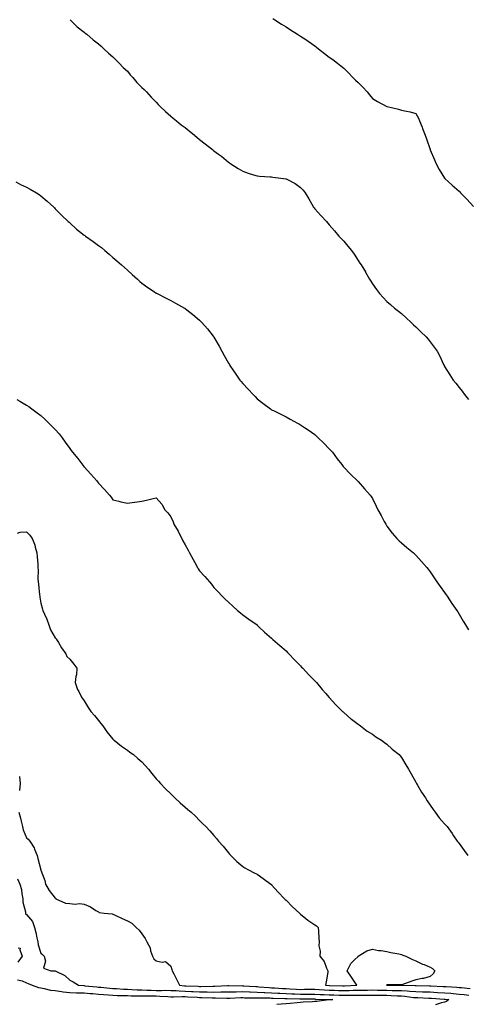
# Model space of a CAD drawing. Units: inches. Extents: x 981683 to 984323, y 7350698 to 7353338.
# Drawn here: x 983503 to 983814, y 7352309 to 7352992 of the extents above; entities that cross this region are included whole.
import ezdxf

# ---------------------------------------------------------------- set-up
doc = ezdxf.new("R2010")
doc.units = ezdxf.units.IN
doc.header["$MEASUREMENT"] = 0
doc.layers.add('Contour_98167350', color=7, linetype='Continuous', true_color=0xf250ed)

msp = doc.modelspace()

# ---------------------------------------------------------------- linework, layer by layer
at = {"layer": 'Contour_98167350'}
for points in [[(983538.23, 7352992.09, 3282), (983538.38, 7352991.92, 3282), (983543.31, 7352987.18, 3282), (983548.05, 7352983.51, 3282), (983548.85, 7352982.72, 3282), (983549.81, 7352981.92, 3282), (983554.22, 7352978.1, 3282), (983558.05, 7352975.21, 3282), (983559.77, 7352973.64, 3282), (983561.8, 7352971.92, 3282), (983564.97, 7352968.85, 3282), (983568.05, 7352966.22, 3282), (983570.16, 7352964.02, 3282), (983572.39, 7352961.92, 3282), (983575.08, 7352958.96, 3282), (983578.05, 7352956.26, 3282), (983580.03, 7352953.9, 3282), (983581.83, 7352951.92, 3282), (983584.67, 7352948.54, 3282), (983588.05, 7352945.05, 3282), (983589.65, 7352943.52, 3282), (983591.37, 7352941.92, 3282), (983594.5, 7352938.36, 3282), (983598.05, 7352934.77, 3282), (983599.42, 7352933.29, 3282), (983600.72, 7352931.92, 3282), (983604.41, 7352928.28, 3282), (983608.05, 7352925.15, 3282), (983609.82, 7352923.69, 3282), (983611.99, 7352921.92, 3282), (983615.33, 7352919.2, 3282), (983618.05, 7352917.13, 3282), (983620.97, 7352914.84, 3282), (983624.57, 7352911.92, 3282), (983626.42, 7352910.29, 3282), (983628.05, 7352908.87, 3282), (983632.08, 7352905.95, 3282), (983637.01, 7352901.92, 3282), (983637.57, 7352901.44, 3282), (983638.05, 7352901.03, 3282), (983641.22, 7352898.75, 3282), (983643.37, 7352897.24, 3282), (983648.05, 7352893.27, 3282), (983648.86, 7352892.74, 3282), (983649.88, 7352891.92, 3282), (983654.94, 7352888.81, 3282), (983658.05, 7352886.88, 3282), (983661.74, 7352885.61, 3282), (983665.51, 7352884.46, 3282), (983668.05, 7352883.65, 3282), (983669.59, 7352883.47, 3282), (983676.94, 7352883.03, 3282), (983678.05, 7352882.91, 3282), (983678.96, 7352882.83, 3282), (983686.19, 7352881.92, 3282), (983687.85, 7352881.72, 3282), (983688.05, 7352881.67, 3282), (983688.64, 7352881.33, 3282), (983694.44, 7352878.3, 3282), (983698.05, 7352875.66, 3282), (983699.87, 7352873.74, 3282), (983701.29, 7352871.92, 3282), (983703.89, 7352867.76, 3282), (983706.04, 7352863.93, 3282), (983707.2, 7352861.92, 3282), (983707.56, 7352861.43, 3282), (983708.05, 7352860.79, 3282), (983712.22, 7352856.09, 3282), (983716.17, 7352851.92, 3282), (983717.06, 7352850.93, 3282), (983718.05, 7352849.73, 3282), (983721.57, 7352845.44, 3282), (983724.63, 7352841.92, 3282), (983726.27, 7352840.14, 3282), (983728.05, 7352838.25, 3282), (983730.95, 7352834.82, 3282), (983733.51, 7352831.92, 3282), (983735.34, 7352829.21, 3282), (983738.05, 7352825.01, 3282), (983739.26, 7352823.14, 3282), (983740.1, 7352821.92, 3282), (983743.07, 7352816.94, 3282), (983743.12, 7352816.85, 3282), (983746.03, 7352811.92, 3282), (983746.8, 7352810.67, 3282), (983748.05, 7352808.63, 3282), (983750.89, 7352804.76, 3282), (983752.88, 7352801.92, 3282), (983755.42, 7352799.29, 3282), (983758.05, 7352796.52, 3282), (983760.45, 7352794.32, 3282), (983763.21, 7352791.92, 3282), (983765.98, 7352789.85, 3282), (983768.05, 7352788.23, 3282), (983771.28, 7352785.15, 3282), (983774.78, 7352781.92, 3282), (983776.42, 7352780.29, 3282), (983778.05, 7352778.85, 3282), (983781.61, 7352775.49, 3282), (983785.33, 7352771.92, 3282), (983786.56, 7352770.43, 3282), (983788.05, 7352768.56, 3282), (983790.88, 7352764.75, 3282), (983792.92, 7352761.92, 3282), (983794.65, 7352758.52, 3282), (983797.3, 7352752.67, 3282), (983797.65, 7352751.92, 3282), (983797.82, 7352751.69, 3282), (983798.05, 7352751.34, 3282), (983801.65, 7352745.53, 3282), (983804.05, 7352741.92, 3282), (983805.79, 7352739.66, 3282), (983808.05, 7352736.81, 3282), (983810.28, 7352734.15, 3282), (983811.94, 7352731.92, 3282), (983814.68, 7352728.55, 3282)], [(983678.99, 7352992.86, 3283), (983680.29, 7352991.92, 3283), (983685.02, 7352988.89, 3283), (983688.05, 7352987.17, 3283), (983691.21, 7352985.09, 3283), (983696.11, 7352981.92, 3283), (983697.3, 7352981.17, 3283), (983698.05, 7352980.69, 3283), (983701.74, 7352978.22, 3283), (983703.31, 7352977.19, 3283), (983708.05, 7352973.92, 3283), (983709.17, 7352973.05, 3283), (983710.46, 7352971.92, 3283), (983714.73, 7352968.59, 3283), (983718.05, 7352966.09, 3283), (983720.51, 7352964.38, 3283), (983723.69, 7352961.92, 3283), (983726.1, 7352959.96, 3283), (983728.05, 7352958.35, 3283), (983731.27, 7352955.14, 3283), (983734.36, 7352951.92, 3283), (983736.29, 7352950.16, 3283), (983738.05, 7352948.43, 3283), (983741.34, 7352945.21, 3283), (983744.24, 7352941.92, 3283), (983745.99, 7352939.86, 3283), (983748.05, 7352937.31, 3283), (983751.47, 7352935.34, 3283), (983757.95, 7352931.92, 3283), (983758.05, 7352931.85, 3283), (983758.14, 7352931.83, 3283), (983766.04, 7352929.9, 3283), (983768.05, 7352929.3, 3283), (983771.5, 7352928.48, 3283), (983774.15, 7352928.02, 3283), (983778.05, 7352926.9, 3283), (983779.83, 7352923.69, 3283), (983780.69, 7352921.92, 3283), (983782.42, 7352917.56, 3283), (983782.78, 7352916.64, 3283), (983784.65, 7352911.92, 3283), (983785.57, 7352909.44, 3283), (983787.92, 7352902.05, 3283), (983787.96, 7352901.92, 3283), (983787.99, 7352901.86, 3283), (983788.05, 7352901.72, 3283), (983790.92, 7352894.79, 3283), (983792.09, 7352891.92, 3283), (983794.26, 7352888.13, 3283), (983798.05, 7352882.05, 3283), (983798.12, 7352881.98, 3283), (983798.18, 7352881.92, 3283), (983803.33, 7352877.2, 3283), (983808.05, 7352872.96, 3283), (983808.61, 7352872.47, 3283), (983809.14, 7352871.92, 3283), (983813.56, 7352867.43, 3283), (983818.05, 7352862.48, 3283)], [(983500.55, 7352879.42, 3281), (983503.91, 7352877.78, 3281), (983508.05, 7352875.85, 3281), (983510.55, 7352874.42, 3281), (983515, 7352871.92, 3281), (983516.82, 7352870.69, 3281), (983518.05, 7352869.88, 3281), (983522.29, 7352866.16, 3281), (983527.05, 7352861.92, 3281), (983527.53, 7352861.4, 3281), (983528.05, 7352860.9, 3281), (983532.43, 7352856.31, 3281), (983537.07, 7352851.92, 3281), (983537.56, 7352851.44, 3281), (983538.05, 7352851, 3281), (983542.82, 7352846.69, 3281), (983544.92, 7352845.05, 3281), (983548.05, 7352842.57, 3281), (983548.42, 7352842.29, 3281), (983548.93, 7352841.92, 3281), (983554.25, 7352838.12, 3281), (983558.05, 7352835.4, 3281), (983559.99, 7352833.87, 3281), (983562.36, 7352831.92, 3281), (983565.42, 7352829.3, 3281), (983568.05, 7352827.07, 3281), (983570.82, 7352824.7, 3281), (983574.05, 7352821.92, 3281), (983576.11, 7352819.98, 3281), (983578.05, 7352818.1, 3281), (983581.27, 7352815.14, 3281), (983584.96, 7352811.92, 3281), (983586.58, 7352810.45, 3281), (983588.05, 7352809.09, 3281), (983592.24, 7352806.1, 3281), (983596.91, 7352803.07, 3281), (983598.05, 7352802.31, 3281), (983598.29, 7352802.16, 3281), (983598.72, 7352801.92, 3281), (983604.82, 7352798.69, 3281), (983608.05, 7352797.11, 3281), (983611.4, 7352795.27, 3281), (983617.58, 7352791.92, 3281), (983617.88, 7352791.75, 3281), (983618.05, 7352791.67, 3281), (983619.3, 7352790.67, 3281), (983623.49, 7352787.36, 3281), (983628.05, 7352783.4, 3281), (983628.84, 7352782.71, 3281), (983629.61, 7352781.92, 3281), (983633.68, 7352777.56, 3281), (983637.52, 7352772.45, 3281), (983637.93, 7352771.92, 3281), (983637.98, 7352771.85, 3281), (983638.05, 7352771.73, 3281), (983641.67, 7352765.55, 3281), (983643.56, 7352761.92, 3281), (983645.18, 7352759.05, 3281), (983648.05, 7352753.73, 3281), (983648.75, 7352752.63, 3281), (983649.19, 7352751.92, 3281), (983651.7, 7352748.27, 3281), (983652.81, 7352746.67, 3281), (983656.13, 7352741.92, 3281), (983656.98, 7352740.85, 3281), (983658.05, 7352739.49, 3281), (983661.82, 7352735.69, 3281), (983665.32, 7352731.92, 3281), (983666.64, 7352730.51, 3281), (983668.05, 7352728.98, 3281), (983672.03, 7352725.9, 3281), (983677.19, 7352721.92, 3281), (983677.69, 7352721.56, 3281), (983678.05, 7352721.3, 3281), (983679.25, 7352720.72, 3281), (983684.38, 7352718.24, 3281), (983688.05, 7352716.45, 3281), (983690.95, 7352714.82, 3281), (983696.11, 7352711.92, 3281), (983697.41, 7352711.27, 3281), (983698.05, 7352710.92, 3281), (983700.93, 7352709.03, 3281), (983703.52, 7352707.39, 3281), (983708.05, 7352704.17, 3281), (983709.21, 7352703.08, 3281), (983710.44, 7352701.92, 3281), (983714.25, 7352698.12, 3281), (983718.05, 7352694.16, 3281), (983719.16, 7352693.03, 3281), (983720.29, 7352691.92, 3281), (983723.47, 7352687.34, 3281), (983726.65, 7352683.32, 3281), (983727.74, 7352681.92, 3281), (983727.87, 7352681.74, 3281), (983728.05, 7352681.52, 3281), (983732.77, 7352676.64, 3281), (983737.54, 7352671.92, 3281), (983737.81, 7352671.67, 3281), (983738.05, 7352671.45, 3281), (983742.51, 7352666.38, 3281), (983746.49, 7352661.92, 3281), (983747.15, 7352661.03, 3281), (983748.05, 7352659.62, 3281), (983750.56, 7352654.43, 3281), (983751.83, 7352651.92, 3281), (983754, 7352647.87, 3281), (983756.23, 7352643.73, 3281), (983757.22, 7352641.92, 3281), (983757.52, 7352641.4, 3281), (983758.05, 7352640.58, 3281), (983761.7, 7352635.57, 3281), (983764.8, 7352631.92, 3281), (983766.5, 7352630.37, 3281), (983768.05, 7352629.03, 3281), (983771.89, 7352625.76, 3281), (983776.4, 7352621.92, 3281), (983777.29, 7352621.16, 3281), (983778.05, 7352620.47, 3281), (983782.09, 7352615.96, 3281), (983785.62, 7352611.92, 3281), (983786.7, 7352610.57, 3281), (983788.05, 7352608.88, 3281), (983790.82, 7352604.7, 3281), (983792.74, 7352601.92, 3281), (983794.87, 7352598.74, 3281), (983798.05, 7352594.35, 3281), (983799.03, 7352592.89, 3281), (983799.73, 7352591.92, 3281), (983803.05, 7352586.92, 3281), (983806.57, 7352581.92, 3281), (983807.13, 7352581, 3281), (983808.05, 7352579.51, 3281), (983810.8, 7352574.67, 3281), (983812.51, 7352571.92, 3281), (983814.65, 7352568.52, 3281)], [(983501.43, 7352728.54, 3280), (983503.41, 7352727.28, 3280), (983508.05, 7352724.54, 3280), (983509.61, 7352723.48, 3280), (983511.67, 7352721.92, 3280), (983515.38, 7352719.25, 3280), (983518.05, 7352717.31, 3280), (983520.85, 7352714.73, 3280), (983523.62, 7352711.92, 3280), (983525.91, 7352709.78, 3280), (983528.05, 7352707.59, 3280), (983530.71, 7352704.57, 3280), (983532.72, 7352701.92, 3280), (983534.96, 7352698.83, 3280), (983538.05, 7352694.35, 3280), (983539.1, 7352692.97, 3280), (983539.87, 7352691.92, 3280), (983543.59, 7352687.46, 3280), (983547.03, 7352682.94, 3280), (983547.82, 7352681.92, 3280), (983547.91, 7352681.79, 3280), (983548.05, 7352681.59, 3280), (983552.78, 7352676.64, 3280), (983556.78, 7352671.92, 3280), (983557.38, 7352671.24, 3280), (983558.05, 7352670.3, 3280), (983562.11, 7352665.99, 3280), (983565.73, 7352661.92, 3280), (983566.72, 7352660.59, 3280), (983568.05, 7352658.74, 3280), (983572.21, 7352657.76, 3280), (983573.57, 7352657.44, 3280), (983578.05, 7352656.41, 3280), (983582.9, 7352657.07, 3280), (983583.28, 7352657.15, 3280), (983588.05, 7352657.91, 3280), (983591.34, 7352658.63, 3280), (983595.92, 7352659.79, 3280), (983598.05, 7352660.28, 3280), (983601.82, 7352655.69, 3280), (983604.05, 7352651.92, 3280), (983605.97, 7352649.84, 3280), (983608.05, 7352646.9, 3280), (983609.72, 7352643.59, 3280), (983610.35, 7352641.92, 3280), (983613.25, 7352637.12, 3280), (983613.55, 7352636.42, 3280), (983615.74, 7352631.92, 3280), (983616.58, 7352630.44, 3280), (983618.05, 7352627.61, 3280), (983620.08, 7352623.95, 3280), (983621.1, 7352621.92, 3280), (983623.55, 7352617.42, 3280), (983624.8, 7352615.18, 3280), (983626.59, 7352611.92, 3280), (983627.1, 7352610.98, 3280), (983628.05, 7352609.51, 3280), (983631.73, 7352605.6, 3280), (983635, 7352601.92, 3280), (983636.32, 7352600.19, 3280), (983638.05, 7352598, 3280), (983641.03, 7352594.9, 3280), (983643.69, 7352591.92, 3280), (983645.88, 7352589.75, 3280), (983648.05, 7352587.77, 3280), (983651.12, 7352584.98, 3280), (983654.4, 7352581.92, 3280), (983656.38, 7352580.25, 3280), (983658.05, 7352578.88, 3280), (983662.16, 7352576.03, 3280), (983667.97, 7352571.92, 3280), (983668.01, 7352571.89, 3280), (983668.05, 7352571.86, 3280), (983669.3, 7352570.67, 3280), (983673.15, 7352567.01, 3280), (983678.05, 7352562.68, 3280), (983678.48, 7352562.35, 3280), (983678.98, 7352561.92, 3280), (983683.78, 7352557.65, 3280), (983688.05, 7352553.93, 3280), (983689.03, 7352552.9, 3280), (983689.97, 7352551.92, 3280), (983693.84, 7352547.71, 3280), (983698.05, 7352543.49, 3280), (983698.84, 7352542.71, 3280), (983699.66, 7352541.92, 3280), (983703.62, 7352537.48, 3280), (983708.05, 7352533.11, 3280), (983708.64, 7352532.51, 3280), (983709.24, 7352531.92, 3280), (983713.2, 7352527.07, 3280), (983715.72, 7352524.25, 3280), (983717.8, 7352521.92, 3280), (983717.91, 7352521.78, 3280), (983718.05, 7352521.62, 3280), (983722.55, 7352516.43, 3280), (983727.24, 7352511.92, 3280), (983727.66, 7352511.53, 3280), (983728.05, 7352511.2, 3280), (983732.97, 7352506.84, 3280), (983733.5, 7352506.48, 3280), (983738.05, 7352503.14, 3280), (983738.71, 7352502.59, 3280), (983739.72, 7352501.92, 3280), (983744.42, 7352498.28, 3280), (983748.05, 7352496.05, 3280), (983750.38, 7352494.26, 3280), (983754.28, 7352491.92, 3280), (983756.38, 7352490.25, 3280), (983758.05, 7352489.09, 3280), (983761.77, 7352485.64, 3280), (983766.55, 7352481.92, 3280), (983767.21, 7352481.08, 3280), (983768.05, 7352480.02, 3280), (983771.07, 7352474.94, 3280), (983773.07, 7352471.92, 3280), (983774.75, 7352468.62, 3280), (983778.05, 7352462.86, 3280), (983778.36, 7352462.23, 3280), (983778.55, 7352461.92, 3280), (983779.3, 7352460.67, 3280), (983782.04, 7352455.92, 3280), (983784.68, 7352451.92, 3280), (983785.98, 7352449.85, 3280), (983788.05, 7352446.87, 3280), (983790.01, 7352443.89, 3280), (983791.45, 7352441.92, 3280), (983794.28, 7352438.15, 3280), (983798.05, 7352433.89, 3280), (983798.98, 7352432.85, 3280), (983799.82, 7352431.92, 3280), (983803.3, 7352427.18, 3280), (983804.3, 7352425.67, 3280), (983806.83, 7352421.92, 3280), (983807.35, 7352421.21, 3280), (983808.05, 7352420.22, 3280), (983811.57, 7352415.44, 3280), (983814.16, 7352411.92, 3280)], [(983501.79, 7352635.66, 3279), (983503.74, 7352636.23, 3279), (983508.05, 7352636.55, 3279), (983510.41, 7352634.29, 3279), (983511.89, 7352631.92, 3279), (983513.77, 7352627.64, 3279), (983514.11, 7352625.86, 3279), (983515.33, 7352621.92, 3279), (983515.44, 7352619.32, 3279), (983515.82, 7352614.14, 3279), (983515.92, 7352611.92, 3279), (983516.07, 7352609.93, 3279), (983516, 7352603.98, 3279), (983516.13, 7352601.92, 3279), (983516.3, 7352600.18, 3279), (983517.12, 7352592.85, 3279), (983517.22, 7352591.92, 3279), (983517.34, 7352591.21, 3279), (983518.05, 7352586.98, 3279), (983519.13, 7352583.01, 3279), (983519.46, 7352581.92, 3279), (983520.44, 7352579.53, 3279), (983522.13, 7352576.01, 3279), (983523.48, 7352571.92, 3279), (983524.66, 7352568.53, 3279), (983528.05, 7352563.05, 3279), (983528.58, 7352562.45, 3279), (983528.93, 7352561.92, 3279), (983530.25, 7352559.72, 3279), (983532.29, 7352556.16, 3279), (983535.26, 7352551.92, 3279), (983536.1, 7352549.96, 3279), (983538.05, 7352548.13, 3279), (983540.96, 7352544.83, 3279), (983543.04, 7352541.92, 3279), (983542.68, 7352537.29, 3279), (983542.29, 7352536.16, 3279), (983541.73, 7352531.92, 3279), (983543.36, 7352527.23, 3279), (983544.3, 7352525.67, 3279), (983546.18, 7352521.92, 3279), (983546.9, 7352520.77, 3279), (983548.05, 7352519.32, 3279), (983550.76, 7352514.63, 3279), (983552.73, 7352511.92, 3279), (983555.19, 7352509.06, 3279), (983558.05, 7352505.63, 3279), (983559.7, 7352503.58, 3279), (983561.11, 7352501.92, 3279), (983563.85, 7352497.72, 3279), (983568.05, 7352492.63, 3279), (983568.41, 7352492.28, 3279), (983568.84, 7352491.92, 3279), (983573.97, 7352487.84, 3279), (983578.05, 7352485.03, 3279), (983579.82, 7352483.69, 3279), (983582.21, 7352481.92, 3279), (983585.28, 7352479.15, 3279), (983588.05, 7352476.88, 3279), (983590.39, 7352474.27, 3279), (983592.58, 7352471.92, 3279), (983594.96, 7352468.84, 3279), (983598.05, 7352465.22, 3279), (983599.52, 7352463.39, 3279), (983600.9, 7352461.92, 3279), (983604.39, 7352458.26, 3279), (983608.05, 7352454.74, 3279), (983609.46, 7352453.33, 3279), (983610.97, 7352451.92, 3279), (983614.67, 7352448.54, 3279), (983618.05, 7352445.52, 3279), (983620, 7352443.87, 3279), (983622.34, 7352441.92, 3279), (983625.25, 7352439.11, 3279), (983628.05, 7352436.26, 3279), (983630.2, 7352434.07, 3279), (983632.33, 7352431.92, 3279), (983635.2, 7352429.07, 3279), (983638.05, 7352425.72, 3279), (983639.84, 7352423.71, 3279), (983641.31, 7352421.92, 3279), (983644.41, 7352418.28, 3279), (983648.05, 7352413.83, 3279), (983648.93, 7352412.8, 3279), (983649.73, 7352411.92, 3279), (983653.98, 7352407.85, 3279), (983658.05, 7352404.34, 3279), (983659.5, 7352403.36, 3279), (983662.1, 7352401.92, 3279), (983666.05, 7352399.92, 3279), (983668.05, 7352398.93, 3279), (983672.1, 7352395.98, 3279), (983677.63, 7352391.92, 3279), (983677.87, 7352391.74, 3279), (983678.05, 7352391.63, 3279), (983682.6, 7352386.47, 3279), (983686.91, 7352381.92, 3279), (983687.48, 7352381.35, 3279), (983688.05, 7352380.82, 3279), (983692.46, 7352376.33, 3279), (983697.32, 7352371.92, 3279), (983697.7, 7352371.57, 3279), (983698.05, 7352371.23, 3279), (983701.72, 7352368.24, 3279), (983703.17, 7352367.04, 3279), (983708.05, 7352363.82, 3279), (983709.16, 7352363.03, 3279), (983710.34, 7352361.92, 3279), (983710.57, 7352359.41, 3279), (983710.76, 7352354.63, 3279), (983711.02, 7352351.92, 3279), (983710.78, 7352349.19, 3279), (983711.65, 7352345.52, 3279), (983711.48, 7352341.92, 3279), (983714.39, 7352338.26, 3279), (983716.21, 7352333.76, 3279), (983717.15, 7352331.92, 3279), (983716.98, 7352330.85, 3279), (983715.82, 7352324.15, 3279), (983715.47, 7352321.92, 3279), (983717.86, 7352321.73, 3279), (983718.05, 7352321.72, 3279), (983718.26, 7352321.71, 3279), (983727.5, 7352321.38, 3279), (983728.05, 7352321.36, 3279), (983728.6, 7352321.37, 3279), (983737.16, 7352321.92, 3279), (983735.39, 7352324.57, 3279), (983733.53, 7352327.4, 3279), (983730.49, 7352331.92, 3279), (983732.97, 7352336.84, 3279), (983733.01, 7352336.96, 3279), (983735.55, 7352339.42, 3279), (983738.05, 7352341.87, 3279), (983738.09, 7352341.88, 3279), (983738.15, 7352341.92, 3279), (983744.13, 7352345.84, 3279), (983748.05, 7352346.95, 3279), (983752.13, 7352346, 3279), (983753.94, 7352346.03, 3279), (983758.05, 7352345.38, 3279), (983760.75, 7352344.61, 3279), (983766.4, 7352343.57, 3279), (983768.05, 7352343.17, 3279), (983768.95, 7352342.82, 3279), (983771.11, 7352341.92, 3279), (983775.78, 7352339.66, 3279), (983778.05, 7352338.82, 3279), (983782.7, 7352336.57, 3279), (983783.76, 7352336.2, 3279), (983788.05, 7352334.49, 3279), (983789.56, 7352333.44, 3279), (983791.22, 7352331.92, 3279), (983790.1, 7352329.87, 3279), (983788.05, 7352327.81, 3279), (983783.47, 7352326.5, 3279), (983782.57, 7352326.44, 3279), (983778.05, 7352325.53, 3279), (983775.3, 7352324.68, 3279), (983768.26, 7352322.13, 3279), (983768.05, 7352322.06, 3279), (983767.9, 7352322.06, 3279), (983758.15, 7352322.02, 3279), (983758.05, 7352322.02, 3279), (983757.95, 7352322.01, 3279), (983757.68, 7352321.92, 3279), (983758.06, 7352321.91, 3279), (983768.06, 7352321.91, 3279), (983777.72, 7352321.59, 3279), (983778.05, 7352321.56, 3279), (983778.42, 7352321.55, 3279), (983787.63, 7352321.5, 3279), (983788.05, 7352321.49, 3279), (983788.51, 7352321.46, 3279), (983797.13, 7352321.01, 3279), (983798.05, 7352320.95, 3279), (983799.1, 7352320.87, 3279), (983806.59, 7352320.46, 3279), (983808.05, 7352320.34, 3279), (983809.8, 7352320.17, 3279), (983815.78, 7352319.65, 3279)], [(983503.17, 7352466.81, 3278), (983503.72, 7352461.92, 3278), (983503.23, 7352457.09, 3278)], [(983502.75, 7352441.92, 3278), (983503.94, 7352437.81, 3278), (983504.3, 7352435.67, 3278), (983505.2, 7352431.92, 3278), (983505.86, 7352429.73, 3278), (983508.05, 7352424.19, 3278), (983509.28, 7352423.15, 3278), (983510.29, 7352421.92, 3278), (983513.32, 7352417.2, 3278), (983513.61, 7352416.37, 3278), (983515.56, 7352411.92, 3278), (983516.02, 7352409.89, 3278), (983517.96, 7352402.01, 3278), (983517.98, 7352401.92, 3278), (983518, 7352401.87, 3278), (983518.05, 7352401.63, 3278), (983520.76, 7352394.63, 3278), (983521.25, 7352391.92, 3278), (983523.69, 7352387.56, 3278), (983528.05, 7352382.21, 3278), (983528.3, 7352382.17, 3278), (983528.48, 7352381.92, 3278), (983535.03, 7352378.9, 3278), (983538.05, 7352378.6, 3278), (983541.76, 7352378.21, 3278), (983544.77, 7352378.64, 3278), (983548.05, 7352378.05, 3278), (983552.38, 7352376.25, 3278), (983556.15, 7352373.83, 3278), (983558.05, 7352372.73, 3278), (983558.56, 7352372.43, 3278), (983562.01, 7352371.92, 3278), (983567.46, 7352371.33, 3278), (983568.05, 7352371.13, 3278), (983569.5, 7352370.48, 3278), (983574.3, 7352368.17, 3278), (983578.05, 7352366.66, 3278), (983581.01, 7352364.87, 3278), (983584.11, 7352361.92, 3278), (983586.14, 7352360, 3278), (983588.05, 7352357.42, 3278), (983590.42, 7352354.29, 3278), (983591.58, 7352351.92, 3278), (983593.91, 7352347.78, 3278), (983594.14, 7352345.83, 3278), (983595.36, 7352341.92, 3278), (983596.35, 7352340.22, 3278), (983598.05, 7352338.77, 3278), (983602.19, 7352337.78, 3278), (983604.35, 7352338.22, 3278), (983608.05, 7352334.98, 3278), (983608.89, 7352332.76, 3278), (983609.1, 7352331.92, 3278), (983610.17, 7352329.8, 3278), (983612.1, 7352325.98, 3278), (983614.14, 7352321.92, 3278), (983617.65, 7352321.52, 3278), (983618.05, 7352321.51, 3278), (983618.49, 7352321.48, 3278), (983627.23, 7352321.09, 3278), (983628.05, 7352321.06, 3278), (983628.93, 7352321.04, 3278), (983637.33, 7352321.2, 3278), (983638.05, 7352321.19, 3278), (983638.77, 7352321.19, 3278), (983647.72, 7352321.59, 3278), (983648.37, 7352321.6, 3278), (983657.67, 7352321.54, 3278), (983658.05, 7352321.55, 3278), (983658.44, 7352321.53, 3278), (983667.05, 7352320.93, 3278), (983668.05, 7352320.89, 3278), (983669.13, 7352320.83, 3278), (983676.29, 7352320.17, 3278), (983678.05, 7352320.09, 3278), (983679.97, 7352320, 3278), (983685.71, 7352319.58, 3278), (983688.05, 7352319.47, 3278), (983690.61, 7352319.36, 3278), (983695.25, 7352319.12, 3278), (983698.05, 7352319, 3278), (983700.95, 7352319.02, 3278), (983705.23, 7352319.1, 3278), (983708.05, 7352319.12, 3278), (983711.02, 7352318.95, 3278), (983714.78, 7352318.65, 3278), (983718.05, 7352318.47, 3278), (983721.6, 7352318.37, 3278), (983724.4, 7352318.27, 3278), (983728.05, 7352318.16, 3278), (983731.75, 7352318.22, 3278), (983734.53, 7352318.4, 3278), (983738.05, 7352318.46, 3278), (983741.49, 7352318.48, 3278), (983744.66, 7352318.53, 3278), (983748.05, 7352318.55, 3278), (983751.48, 7352318.49, 3278), (983754.56, 7352318.43, 3278), (983758.05, 7352318.38, 3278), (983761.69, 7352318.28, 3278), (983764.41, 7352318.28, 3278), (983768.05, 7352318.18, 3278), (983772.11, 7352317.86, 3278), (983773.93, 7352317.79, 3278), (983778.05, 7352317.43, 3278), (983782.65, 7352317.32, 3278), (983783.44, 7352317.32, 3278), (983788.05, 7352317.21, 3278), (983793.03, 7352316.9, 3278), (983793.07, 7352316.9, 3278), (983798.05, 7352316.59, 3278), (983802.39, 7352316.25, 3278), (983803.87, 7352316.09, 3278), (983808.05, 7352315.75, 3278), (983811.56, 7352315.42, 3278), (983814.9, 7352315.07, 3278)], [(983501.91, 7352395.77, 3277), (983503.38, 7352391.92, 3277), (983504.5, 7352388.37, 3277), (983504.79, 7352385.19, 3277), (983505.51, 7352381.92, 3277), (983505.62, 7352379.49, 3277), (983507.27, 7352372.7, 3277), (983507.32, 7352371.92, 3277), (983507.46, 7352371.34, 3277), (983508.05, 7352370.84, 3277), (983512.12, 7352365.99, 3277), (983513.68, 7352361.92, 3277), (983514.5, 7352358.36, 3277), (983515.26, 7352354.71, 3277), (983515.87, 7352351.92, 3277), (983516.08, 7352349.94, 3277), (983518.05, 7352344.1, 3277), (983519.19, 7352343.07, 3277), (983520.41, 7352341.92, 3277), (983521.33, 7352338.64, 3277), (983519.81, 7352333.68, 3277), (983524.95, 7352331.92, 3277), (983527.92, 7352331.79, 3277), (983528.05, 7352331.74, 3277), (983528.47, 7352331.5, 3277), (983534.65, 7352328.53, 3277), (983538.05, 7352325.47, 3277), (983540.32, 7352324.18, 3277), (983544.1, 7352321.92, 3277), (983547.72, 7352321.58, 3277), (983548.05, 7352321.58, 3277), (983548.43, 7352321.54, 3277), (983556.78, 7352320.66, 3277), (983558.05, 7352320.54, 3277), (983559.56, 7352320.41, 3277), (983565.87, 7352319.74, 3277), (983568.05, 7352319.56, 3277), (983570.49, 7352319.48, 3277), (983575.25, 7352319.12, 3277), (983578.05, 7352319.03, 3277), (983581.05, 7352318.92, 3277), (983584.82, 7352318.69, 3277), (983588.05, 7352318.57, 3277), (983591.48, 7352318.49, 3277), (983594.46, 7352318.32, 3277), (983598.05, 7352318.25, 3277), (983601.77, 7352318.2, 3277), (983604.47, 7352318.34, 3277), (983608.05, 7352318.29, 3277), (983611.84, 7352318.13, 3277), (983614.01, 7352317.88, 3277), (983618.05, 7352317.73, 3277), (983622.45, 7352317.52, 3277), (983623.6, 7352317.47, 3277), (983628.05, 7352317.25, 3277), (983632.8, 7352317.18, 3277), (983633.31, 7352317.19, 3277), (983638.05, 7352317.11, 3277), (983642.8, 7352317.17, 3277), (983643.32, 7352317.19, 3277), (983648.05, 7352317.26, 3277), (983652.64, 7352317.33, 3277), (983653.46, 7352317.33, 3277), (983658.05, 7352317.39, 3277), (983662.78, 7352317.2, 3277), (983663.28, 7352317.16, 3277), (983668.05, 7352316.97, 3277), (983672.86, 7352316.74, 3277), (983673.24, 7352316.74, 3277), (983678.05, 7352316.52, 3277), (983682.44, 7352316.31, 3277), (983683.68, 7352316.29, 3277), (983688.05, 7352316.09, 3277), (983692.04, 7352315.92, 3277), (983694.11, 7352315.85, 3277), (983698.05, 7352315.69, 3277), (983701.84, 7352315.71, 3277), (983704.28, 7352315.69, 3277), (983708.05, 7352315.71, 3277), (983711.63, 7352315.5, 3277), (983714.55, 7352315.41, 3277), (983718.05, 7352315.22, 3277), (983721.26, 7352315.13, 3277), (983724.92, 7352315.05, 3277), (983728.05, 7352314.96, 3277), (983731.15, 7352315.01, 3277), (983735.07, 7352314.89, 3277), (983738.05, 7352314.95, 3277), (983741.1, 7352314.96, 3277), (983745.01, 7352314.96, 3277), (983748.05, 7352314.98, 3277), (983751.06, 7352314.93, 3277), (983755.09, 7352314.88, 3277), (983758.05, 7352314.84, 3277), (983760.89, 7352314.76, 3277), (983765.44, 7352314.53, 3277), (983768.05, 7352314.46, 3277), (983770.4, 7352314.27, 3277), (983776.55, 7352313.43, 3277), (983778.05, 7352313.29, 3277), (983779.39, 7352313.26, 3277), (983787.02, 7352312.95, 3277), (983788.05, 7352312.92, 3277), (983789, 7352312.86, 3277), (983797.72, 7352312.25, 3277), (983798.05, 7352312.23, 3277), (983798.34, 7352312.21, 3277), (983801.08, 7352311.92, 3277), (983799.37, 7352310.6, 3277), (983798.05, 7352310.14, 3277), (983795.79, 7352309.66, 3277), (983791.7, 7352308.27, 3277)], [(983502.24, 7352347.73, 3276), (983503.62, 7352347.48, 3276), (983503.44, 7352346.53, 3276), (983505.13, 7352341.92, 3276), (983502.07, 7352337.9, 3276)], [(983501.82, 7352325.68, 3276), (983505.16, 7352324.82, 3276), (983508.05, 7352323.6, 3276), (983509.29, 7352323.16, 3276), (983512.08, 7352321.92, 3276), (983516.37, 7352320.24, 3276), (983518.05, 7352319.95, 3276), (983520.34, 7352319.63, 3276), (983524.65, 7352318.52, 3276), (983528.05, 7352318.15, 3276), (983532.45, 7352317.51, 3276), (983533.43, 7352317.3, 3276), (983538.05, 7352316.74, 3276), (983542.74, 7352316.61, 3276), (983543.33, 7352316.63, 3276), (983548.05, 7352316.52, 3276), (983552.26, 7352316.13, 3276), (983553.97, 7352316, 3276), (983558.05, 7352315.63, 3276), (983561.46, 7352315.33, 3276), (983564.87, 7352315.11, 3276), (983568.05, 7352314.84, 3276), (983570.87, 7352314.74, 3276), (983575.18, 7352314.79, 3276), (983578.05, 7352314.7, 3276), (983580.73, 7352314.6, 3276), (983585.43, 7352314.53, 3276), (983588.05, 7352314.44, 3276), (983590.51, 7352314.38, 3276), (983595.53, 7352314.44, 3276), (983598.05, 7352314.38, 3276), (983600.48, 7352314.36, 3276), (983606.03, 7352313.94, 3276), (983608.05, 7352313.91, 3276), (983609.96, 7352313.83, 3276), (983615.94, 7352314.03, 3276), (983618.05, 7352313.95, 3276), (983619.99, 7352313.86, 3276), (983626.45, 7352313.52, 3276), (983628.05, 7352313.44, 3276), (983629.55, 7352313.42, 3276), (983636.92, 7352313.05, 3276), (983638.05, 7352313.03, 3276), (983639.17, 7352313.04, 3276), (983647.05, 7352312.92, 3276), (983648.05, 7352312.93, 3276), (983649.08, 7352312.95, 3276), (983656.75, 7352313.22, 3276), (983658.05, 7352313.24, 3276), (983659.31, 7352313.18, 3276), (983666.87, 7352313.1, 3276), (983668.05, 7352313.06, 3276), (983669.13, 7352313, 3276), (983676.97, 7352313, 3276), (983678.05, 7352312.95, 3276), (983679.04, 7352312.9, 3276), (983687.23, 7352312.74, 3276), (983688.05, 7352312.71, 3276), (983688.8, 7352312.67, 3276), (983697.57, 7352312.4, 3276), (983698.05, 7352312.38, 3276), (983698.51, 7352312.38, 3276), (983707.67, 7352312.3, 3276), (983708.05, 7352312.3, 3276), (983708.41, 7352312.28, 3276), (983717.99, 7352311.98, 3276), (983718.1, 7352311.97, 3276), (983720.59, 7352311.92, 3276), (983718.25, 7352311.72, 3276), (983718.05, 7352311.7, 3276), (983717.81, 7352311.68, 3276), (983709.33, 7352310.64, 3276), (983708.05, 7352310.52, 3276), (983706.44, 7352310.31, 3276), (983699.92, 7352310.06, 3276), (983698.05, 7352309.77, 3276), (983695.84, 7352309.71, 3276), (983690.89, 7352309.07, 3276), (983688.05, 7352309.02, 3276), (983684.74, 7352308.61, 3276), (983681.59, 7352308.38, 3276)]]:
    msp.add_polyline3d(points, dxfattribs=at)

doc.saveas('drawing.dxf')
